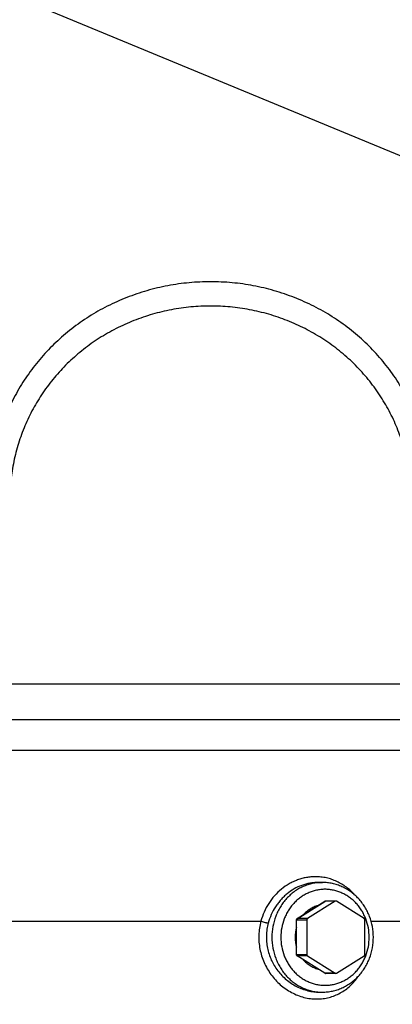
# Model space of a CAD drawing. Units: inches. Extents: x 0.5 to 21.5, y 0.5 to 16.5.
# Drawn here: x 14.3 to 15, y 10.5 to 12.2 of the extents above; entities that cross this region are included whole.
import ezdxf

# ---------------------------------------------------------------- set-up
doc = ezdxf.new("R2010")
doc.units = ezdxf.units.IN
doc.header["$LTSCALE"] = 1.21
doc.header["$MEASUREMENT"] = 0
doc.layers.get('0').update_dxf_attribs({"linetype": 'CONTINUOUS'})
doc.layers.add('03___PRT_ALL_CURVES', color=7, linetype='CONTINUOUS')
doc.styles.get("Standard").update_dxf_attribs({"font": 'trium.ttf'})
doc.dimstyles.new('DIMSTYLE_1', dxfattribs={"dimtxt": 0.125, "dimasz": 0.1875, "dimexe": 0.0625, "dimexo": 0.0625, "dimgap": 0.0625, "dimtad": 0, "dimtih": 1, "dimtoh": 1, "dimdec": 1, "dimlfac": 5, "dimzin": 0, "dimdsep": 46, "dimtxsty": 'Standard', "dimblk": '_FILLED', "dimblk1": '_FILLED', "dimblk2": '_FILLED', "dimcen": 0.09, "dimadec": 0, "dimazin": 0, "dimtp": 0.005, "dimtm": 0.005, "dimtfac": 1, "dimtdec": 1, "dimtofl": 0, "dimtmove": 0, "dimatfit": 3, "dimldrblk": '_FILLED', "dimfxl": 1, "dimtolj": 1, "dimtzin": 0, "dimarcsym": 0})

# ---------------------------------------------------------------- blocks, each defined once
blk = doc.blocks.new('_FILLED')
at = {"color": 0, "linetype": 'ByBlock'}
blk.add_solid([(0, 0), (-1, 0.1667), (-1, -0.1667)], dxfattribs=at)
blk = doc.blocks.new('*D6')
at = {"color": 2, "linetype": 'Continuous', "transparency": 16777216}
for p, q in [((12.9588, 12.0793), (12.9588, 7.6316)), ((16.3088, 12.0793), (16.3088, 7.6316)), ((12.9588, 7.6941), (13.9938, 7.6941)), ((16.3088, 7.6941), (15.2739, 7.6941))]:
    blk.add_line(p, q, dxfattribs=at)
at = {"color": 2, "linetype": 'Continuous', "transparency": 16777216, "xscale": 0.1875, "yscale": 0.1875, "zscale": 0.1875, "rotation": 180}
blk.add_blockref('_FILLED', (12.9588, 7.6941), dxfattribs=at)
at = {"color": 2, "linetype": 'Continuous', "transparency": 16777216, "xscale": 0.1875, "yscale": 0.1875, "zscale": 0.1875}
blk.add_blockref('_FILLED', (16.3088, 7.6941), dxfattribs=at)
at = {"color": 2, "linetype": 'Continuous', "transparency": 16777216, "insert": (14.6338, 7.7566), "char_height": 0.125, "width": 1.155093, "attachment_point": 2, "line_spacing_factor": 0.9}
blk.add_mtext('16.8" (425mm)', dxfattribs=at)
blk = doc.blocks.new('*D7')
at = {"color": 2, "linetype": 'Continuous', "transparency": 16777216}
for p, q in [((15.1043, 15.7991), (11.195, 15.7991)), ((11.2575, 15.7991), (11.2575, 12.4087)), ((11.2575, 8.7684), (11.2575, 12.1587)), ((13.4765, 8.7684), (11.195, 8.7684))]:
    blk.add_line(p, q, dxfattribs=at)
at = {"color": 2, "linetype": 'Continuous', "transparency": 16777216, "xscale": 0.1875, "yscale": 0.1875, "zscale": 0.1875}
for p, rotation in [((11.2575, 15.7991), 90), ((11.2575, 8.7684), 270)]:
    blk.add_blockref('_FILLED', p, dxfattribs=dict(at, rotation=rotation))
at = {"color": 2, "linetype": 'Continuous', "transparency": 16777216, "insert": (11.2575, 12.3462), "char_height": 0.125, "width": 1.155093, "attachment_point": 2, "line_spacing_factor": 0.9}
blk.add_mtext('35.2" (893mm)', dxfattribs=at)

msp = doc.modelspace()

# ---------------------------------------------------------------- linework, layer by layer
at = {"color": 7, "linetype": 'Continuous'}
for p, q in [((14.2596, 11.0358), (15.0081, 11.0358)), ((14.2586, 10.9711), (15.0091, 10.9711)), ((15.0196, 10.9145), (14.2481, 10.9145)), ((14.8298, 10.6738), (14.8376, 10.6738)), ((14.7917, 10.6077), (14.8421, 10.6393)), ((14.7919, 10.6078), (14.8423, 10.6394)), ((14.8609, 10.6394), (14.8106, 10.6078)), ((14.8421, 10.6393), (14.8423, 10.6394)), ((14.8423, 10.6394), (14.8436, 10.6397)), ((14.8609, 10.6394), (14.8423, 10.6394)), ((14.8622, 10.6397), (14.8436, 10.6397)), ((14.8622, 10.6397), (14.8609, 10.6394)), ((14.8635, 10.6394), (14.8622, 10.6397)), ((14.9139, 10.6078), (14.8635, 10.6394)), ((14.1246, 10.603), (14.7256, 10.603)), ((14.7904, 10.6054), (14.8093, 10.6054)), ((14.7904, 10.5422), (14.7904, 10.6054)), ((14.7906, 10.5422), (14.7906, 10.6054)), ((14.7917, 10.6077), (14.7919, 10.6078)), ((14.8106, 10.6078), (14.7919, 10.6078)), ((14.8093, 10.6054), (14.8093, 10.5422)), ((14.9151, 10.5422), (14.9151, 10.6054)), ((14.9266, 10.603), (15.143, 10.603)), ((14.7904, 10.5422), (14.8093, 10.5422)), ((14.8421, 10.5082), (14.7917, 10.5398)), ((14.7917, 10.5398), (14.7919, 10.5398)), ((14.8106, 10.5398), (14.7919, 10.5398)), ((14.8423, 10.5082), (14.7919, 10.5398)), ((14.8106, 10.5398), (14.8609, 10.5082)), ((14.8635, 10.5082), (14.9139, 10.5398)), ((14.8421, 10.5082), (14.8423, 10.5082)), ((14.8609, 10.5082), (14.8423, 10.5082)), ((14.8436, 10.5078), (14.8425, 10.5081)), ((14.8622, 10.5078), (14.8436, 10.5078)), ((14.8609, 10.5082), (14.8622, 10.5078)), ((14.8622, 10.5078), (14.8635, 10.5082)), ((14.8325, 10.4738), (14.8376, 10.4738))]:
    msp.add_line(p, q, dxfattribs=at)
for centre, radius, start, end in [((14.8436, 10.6369), 0.0028, 89.9977, 122.0933), ((14.7932, 10.6054), 0.0028, 122.0927, 180.0013), ((14.8519, 10.5738), 0.0641, 163.5696, 180.0225), ((14.8519, 10.5737), 0.0641, 179.9775, 196.4304), ((14.7932, 10.5422), 0.0028, 179.9987, 237.9073), ((14.8436, 10.5106), 0.0028, 237.9067, 240.7757), ((14.8436, 10.5106), 0.00281, 240.7809, 251.7519), ((14.8436, 10.5103), 0.0025, 237.9032, 243.1458), ((14.8436, 10.5106), 0.0028, 251.7715, 270.0011)]:
    msp.add_arc(centre, radius, start, end, dxfattribs=at)
for points, knots in [([(14.6338, 11.7691), (14.6208, 11.7691), (14.6012, 11.7682), (14.5752, 11.7652), (14.5495, 11.7609), (14.5178, 11.7534), (14.487, 11.7429), (14.4631, 11.7329), (14.4398, 11.7218), (14.4118, 11.7059), (14.3804, 11.6838), (14.3514, 11.6589), (14.3251, 11.6315), (14.3018, 11.6018), (14.2816, 11.5701), (14.2648, 11.5367), (14.2514, 11.502), (14.2432, 11.4722), (14.2384, 11.4481), (14.2357, 11.4298), (14.2339, 11.4115), (14.2333, 11.3992), (14.2332, 11.3931)], [0, 0, 0, 0, 0.06441, 0.096601, 0.128765, 0.192961, 0.256952, 0.28886, 0.320697, 0.384115, 0.447187, 0.509892, 0.572221, 0.634178, 0.695782, 0.757066, 0.818072, 0.878851, 0.909183, 0.93948, 0.96975, 1, 1, 1, 1]), ([(15.0345, 11.3931), (15.0343, 11.3992), (15.0337, 11.4115), (15.0319, 11.4298), (15.0293, 11.4481), (15.0245, 11.4722), (15.0163, 11.502), (15.0029, 11.5367), (14.986, 11.5701), (14.9659, 11.6018), (14.9425, 11.6315), (14.9163, 11.6589), (14.8873, 11.6838), (14.8558, 11.7059), (14.8279, 11.7218), (14.8046, 11.7329), (14.7807, 11.7429), (14.7499, 11.7534), (14.7182, 11.7609), (14.6925, 11.7652), (14.6665, 11.7682), (14.6469, 11.7691), (14.6338, 11.7691)], [0, 0, 0, 0, 0.03025, 0.06052, 0.090817, 0.121149, 0.181928, 0.242934, 0.304218, 0.365822, 0.427779, 0.490108, 0.552813, 0.615885, 0.679303, 0.71114, 0.743048, 0.807039, 0.871235, 0.903399, 0.93559, 1, 1, 1, 1]), ([(14.6338, 11.7249), (14.6219, 11.7249), (14.6039, 11.724), (14.5802, 11.7212), (14.5566, 11.7173), (14.5276, 11.7104), (14.4994, 11.7007), (14.4776, 11.6915), (14.4563, 11.6812), (14.4307, 11.6666), (14.402, 11.6462), (14.3755, 11.6233), (14.3515, 11.598), (14.3303, 11.5706), (14.3119, 11.5414), (14.2966, 11.5106), (14.2844, 11.4786), (14.2755, 11.4457), (14.2698, 11.412), (14.2682, 11.3893), (14.2679, 11.378)], [0, 0, 0, 0, 0.064219, 0.096316, 0.128387, 0.192402, 0.256221, 0.28805, 0.31981, 0.383091, 0.446049, 0.508669, 0.570948, 0.632898, 0.694545, 0.75593, 0.817104, 0.878128, 0.939071, 1, 1, 1, 1]), ([(14.9997, 11.378), (14.9994, 11.3893), (14.9978, 11.412), (14.9922, 11.4457), (14.9832, 11.4786), (14.9711, 11.5106), (14.9558, 11.5414), (14.9374, 11.5706), (14.9161, 11.598), (14.8922, 11.6233), (14.8657, 11.6462), (14.8369, 11.6666), (14.8114, 11.6812), (14.7901, 11.6915), (14.7682, 11.7007), (14.74, 11.7104), (14.711, 11.7173), (14.6875, 11.7212), (14.6637, 11.724), (14.6458, 11.7249), (14.6338, 11.7249)], [0, 0, 0, 0, 0.060929, 0.121872, 0.182896, 0.24407, 0.305455, 0.367102, 0.429052, 0.491331, 0.553951, 0.616909, 0.68019, 0.71195, 0.743779, 0.807598, 0.871613, 0.903684, 0.935781, 1, 1, 1, 1]), ([(14.825, 10.6842), (14.8223, 10.6842), (14.8167, 10.684), (14.8085, 10.6829), (14.8004, 10.6811), (14.7924, 10.6785), (14.7846, 10.6753), (14.7745, 10.6701), (14.7627, 10.6619), (14.7501, 10.6498), (14.7395, 10.6357), (14.7311, 10.62), (14.7272, 10.6088), (14.7256, 10.603)], [0, 0, 0, 0, 0.060006, 0.120202, 0.18065, 0.241406, 0.302517, 0.364019, 0.488177, 0.614051, 0.741523, 0.870309, 1, 1, 1, 1]), ([(14.8965, 10.6512), (14.8942, 10.6538), (14.8895, 10.6587), (14.8816, 10.6653), (14.8731, 10.671), (14.8641, 10.6758), (14.8547, 10.6795), (14.845, 10.6822), (14.8351, 10.6839), (14.8284, 10.6842), (14.825, 10.6842)], [0, 0, 0, 0, 0.127445, 0.253896, 0.379458, 0.504277, 0.628531, 0.752422, 0.876169, 1, 1, 1, 1]), ([(14.8298, 10.6738), (14.8273, 10.6738), (14.8223, 10.6735), (14.8148, 10.6725), (14.8074, 10.6709), (14.7976, 10.6678), (14.7859, 10.6623), (14.7751, 10.6549), (14.7673, 10.6479), (14.7618, 10.6422), (14.7567, 10.636), (14.7505, 10.6272), (14.7441, 10.6153), (14.7405, 10.605), (14.739, 10.5998)], [0, 0, 0, 0, 0.059957, 0.120118, 0.180545, 0.241291, 0.363803, 0.487993, 0.550789, 0.614005, 0.677617, 0.741593, 0.870367, 1, 1, 1, 1]), ([(14.8376, 10.6738), (14.8346, 10.6738), (14.8285, 10.6734), (14.8196, 10.672), (14.8108, 10.6696), (14.8023, 10.6663), (14.7941, 10.6621), (14.7863, 10.657), (14.7791, 10.6512), (14.7724, 10.6446), (14.7663, 10.6373), (14.7609, 10.6294), (14.7563, 10.621), (14.7511, 10.6091), (14.7467, 10.5933), (14.745, 10.5738), (14.7467, 10.5542), (14.7511, 10.5384), (14.7563, 10.5266), (14.7609, 10.5182), (14.7663, 10.5103), (14.7724, 10.503), (14.7791, 10.4964), (14.7863, 10.4905), (14.7941, 10.4855), (14.8023, 10.4812), (14.8108, 10.4779), (14.8196, 10.4755), (14.8285, 10.4741), (14.8346, 10.4738), (14.8376, 10.4738)], [0, 0, 0, 0, 0.029958, 0.059968, 0.090079, 0.120335, 0.150776, 0.181432, 0.212327, 0.243472, 0.27487, 0.306514, 0.33839, 0.370471, 0.435049, 0.5, 0.564951, 0.629529, 0.66161, 0.693486, 0.72513, 0.756528, 0.787673, 0.818568, 0.849224, 0.879665, 0.909921, 0.940032, 0.970042, 1, 1, 1, 1]), ([(14.8376, 10.4738), (14.8407, 10.4738), (14.8468, 10.4741), (14.8559, 10.4756), (14.8648, 10.478), (14.8734, 10.4813), (14.8817, 10.4855), (14.8896, 10.4906), (14.8969, 10.4965), (14.9037, 10.5031), (14.9098, 10.5104), (14.9152, 10.5183), (14.9199, 10.5267), (14.9251, 10.5386), (14.9295, 10.5543), (14.9312, 10.5738), (14.9295, 10.5933), (14.9251, 10.609), (14.9199, 10.6208), (14.9152, 10.6292), (14.9098, 10.6371), (14.9037, 10.6444), (14.8969, 10.651), (14.8896, 10.6569), (14.8817, 10.662), (14.8734, 10.6662), (14.8648, 10.6696), (14.8559, 10.672), (14.8468, 10.6734), (14.8407, 10.6738), (14.8376, 10.6738)], [0, 0, 0, 0, 0.030296, 0.060628, 0.091033, 0.121542, 0.152186, 0.182987, 0.213963, 0.245125, 0.276478, 0.308016, 0.339731, 0.371604, 0.435657, 0.5, 0.564343, 0.628396, 0.660269, 0.691984, 0.723523, 0.754875, 0.786037, 0.817013, 0.847814, 0.878458, 0.908967, 0.939372, 0.969704, 1, 1, 1, 1]), ([(14.8425, 10.6613), (14.8398, 10.6613), (14.8346, 10.661), (14.8267, 10.6597), (14.819, 10.6576), (14.8116, 10.6547), (14.8044, 10.651), (14.7976, 10.6466), (14.7913, 10.6415), (14.7854, 10.6357), (14.7801, 10.6293), (14.7754, 10.6224), (14.7713, 10.6151), (14.7668, 10.6047), (14.763, 10.5909), (14.7614, 10.5738), (14.763, 10.5566), (14.7668, 10.5429), (14.7713, 10.5325), (14.7754, 10.5251), (14.7801, 10.5182), (14.7854, 10.5118), (14.7913, 10.506), (14.7976, 10.5009), (14.8044, 10.4965), (14.8116, 10.4928), (14.819, 10.4899), (14.8267, 10.4878), (14.8346, 10.4866), (14.8398, 10.4863), (14.8425, 10.4863)], [0, 0, 0, 0, 0.029958, 0.059968, 0.090078, 0.120335, 0.150776, 0.181432, 0.212327, 0.243472, 0.27487, 0.306514, 0.33839, 0.370471, 0.435049, 0.5, 0.564951, 0.629529, 0.66161, 0.693486, 0.72513, 0.756528, 0.787673, 0.818568, 0.849224, 0.879665, 0.909922, 0.940032, 0.970042, 1, 1, 1, 1]), ([(14.8425, 10.4863), (14.8451, 10.4863), (14.8504, 10.4866), (14.8582, 10.4878), (14.8659, 10.4899), (14.8734, 10.4928), (14.8805, 10.4965), (14.8873, 10.5009), (14.8937, 10.506), (14.8995, 10.5118), (14.9049, 10.5182), (14.9096, 10.5251), (14.9136, 10.5325), (14.9182, 10.5429), (14.922, 10.5566), (14.9235, 10.5738), (14.922, 10.5909), (14.9182, 10.6047), (14.9136, 10.6151), (14.9096, 10.6224), (14.9049, 10.6293), (14.8995, 10.6357), (14.8937, 10.6415), (14.8873, 10.6466), (14.8805, 10.651), (14.8734, 10.6547), (14.8659, 10.6576), (14.8582, 10.6597), (14.8504, 10.661), (14.8451, 10.6613), (14.8425, 10.6613)], [0, 0, 0, 0, 0.029958, 0.059968, 0.090078, 0.120335, 0.150776, 0.181432, 0.212327, 0.243472, 0.27487, 0.306514, 0.33839, 0.370471, 0.435049, 0.5, 0.564951, 0.629529, 0.66161, 0.693486, 0.72513, 0.756528, 0.787673, 0.818568, 0.849224, 0.879665, 0.909922, 0.940032, 0.970042, 1, 1, 1, 1]), ([(14.8297, 10.6315), (14.8271, 10.6308), (14.8221, 10.6291), (14.815, 10.6254), (14.8085, 10.6206), (14.8047, 10.6168), (14.8029, 10.6147)], [0, 0, 0, 0, 0.246323, 0.494787, 0.745915, 1, 1, 1, 1]), ([(14.7256, 10.603), (14.7245, 10.5989), (14.7228, 10.5905), (14.7216, 10.5778), (14.7219, 10.565), (14.7236, 10.5523), (14.7267, 10.5399), (14.7312, 10.5279), (14.7369, 10.5165), (14.7438, 10.5058), (14.7518, 10.496), (14.7608, 10.4872), (14.7707, 10.4795), (14.7813, 10.473), (14.7924, 10.4678), (14.804, 10.4641), (14.8157, 10.4618), (14.8237, 10.4613), (14.8276, 10.4613)], [0, 0, 0, 0, 0.06376, 0.127555, 0.191359, 0.255144, 0.318883, 0.38254, 0.446072, 0.509422, 0.572523, 0.635291, 0.697633, 0.759451, 0.820652, 0.881161, 0.940939, 1, 1, 1, 1]), ([(14.7256, 10.603), (14.727, 10.6026), (14.7296, 10.6019), (14.7329, 10.6011), (14.7352, 10.6005), (14.7367, 10.6002), (14.738, 10.5999), (14.7387, 10.5998), (14.739, 10.5998)], [0, 0, 0, 0, 0.30677, 0.59689, 0.725128, 0.837105, 0.929602, 1, 1, 1, 1]), ([(14.739, 10.5998), (14.738, 10.5961), (14.7364, 10.5886), (14.7354, 10.5771), (14.7357, 10.5656), (14.7373, 10.5542), (14.7402, 10.543), (14.7444, 10.5323), (14.7498, 10.5222), (14.7562, 10.5128), (14.7637, 10.5041), (14.772, 10.4964), (14.781, 10.4896), (14.7906, 10.484), (14.8007, 10.4795), (14.8112, 10.4762), (14.8218, 10.4742), (14.829, 10.4738), (14.8325, 10.4738)], [0, 0, 0, 0, 0.063709, 0.127446, 0.191188, 0.254916, 0.318606, 0.382227, 0.44574, 0.509092, 0.572215, 0.635025, 0.697427, 0.759314, 0.820585, 0.881152, 0.940959, 1, 1, 1, 1]), ([(14.7906, 10.6054), (14.7906, 10.6056), (14.7907, 10.6061), (14.7909, 10.6067), (14.7912, 10.6071), (14.7915, 10.6074), (14.7917, 10.6077), (14.7919, 10.6078)], [0, 0, 0, 0, 0.255325, 0.508109, 0.633123, 0.756936, 1, 1, 1, 1]), ([(14.8106, 10.6078), (14.8104, 10.6077), (14.8101, 10.6074), (14.8098, 10.6071), (14.8096, 10.6067), (14.8093, 10.6061), (14.8093, 10.6056), (14.8093, 10.6054)], [0, 0, 0, 0, 0.243064, 0.366877, 0.491891, 0.744675, 1, 1, 1, 1]), ([(14.9151, 10.6054), (14.9151, 10.6056), (14.9151, 10.6061), (14.9149, 10.6067), (14.9146, 10.6071), (14.9143, 10.6074), (14.914, 10.6077), (14.9139, 10.6078)], [0, 0, 0, 0, 0.255325, 0.508109, 0.633123, 0.756936, 1, 1, 1, 1]), ([(14.7919, 10.5398), (14.7917, 10.5399), (14.7915, 10.5401), (14.7912, 10.5405), (14.7909, 10.5409), (14.7907, 10.5415), (14.7906, 10.5419), (14.7906, 10.5422)], [0, 0, 0, 0, 0.243064, 0.366877, 0.491891, 0.744675, 1, 1, 1, 1]), ([(14.8093, 10.5422), (14.8093, 10.5419), (14.8093, 10.5415), (14.8096, 10.5409), (14.8098, 10.5405), (14.8101, 10.5401), (14.8104, 10.5399), (14.8106, 10.5398)], [0, 0, 0, 0, 0.255325, 0.508109, 0.633123, 0.756936, 1, 1, 1, 1]), ([(14.9139, 10.5398), (14.914, 10.5399), (14.9143, 10.5401), (14.9146, 10.5405), (14.9149, 10.5409), (14.9151, 10.5415), (14.9151, 10.5419), (14.9151, 10.5422)], [0, 0, 0, 0, 0.243064, 0.366877, 0.491891, 0.744675, 1, 1, 1, 1]), ([(14.8029, 10.5328), (14.8047, 10.5308), (14.8085, 10.527), (14.815, 10.5222), (14.8221, 10.5184), (14.8271, 10.5167), (14.8297, 10.516)], [0, 0, 0, 0, 0.254085, 0.505213, 0.753677, 1, 1, 1, 1]), ([(14.8276, 10.4613), (14.8314, 10.4613), (14.8389, 10.4617), (14.8498, 10.4638), (14.8604, 10.4673), (14.8705, 10.4721), (14.8799, 10.4781), (14.8885, 10.4853), (14.8963, 10.4935), (14.9009, 10.4996), (14.9031, 10.5027)], [0, 0, 0, 0, 0.125409, 0.249786, 0.373535, 0.497141, 0.621122, 0.745985, 0.872166, 1, 1, 1, 1])]:
    msp.add_open_spline(points, degree=3, knots=knots, dxfattribs=at)
at = {"layer": '03___PRT_ALL_CURVES', "color": 4, "linetype": 'Continuous'}
msp.add_line((16.9435, 11.1851), (12.3241, 13.0985), dxfattribs=at)

# ---------------------------------------------------------------- dimensions: what is measured, and where the dimension line sits
at = {"color": 2, "linetype": 'Continuous'}
dim = msp.add_linear_dim(base=(11.2575, 15.7991), p1=(13.539, 8.7684), p2=(15.1668, 15.7991), angle=90, text='<>" (893mm)', dimstyle='DIMSTYLE_1', dxfattribs=at)
dim.commit()
dim.dimension.update_dxf_attribs({"geometry": '*D7', "text_midpoint": (11.2575, 12.2837), "dimtype": 160})
dim = msp.add_linear_dim(base=(16.3088281197, 7.6940885563), p1=(12.9588281197, 12.1417710512), p2=(16.3088281197, 12.1417710512), text='<>" (425mm)', dimstyle='DIMSTYLE_1', dxfattribs=at)
dim.commit()
dim.dimension.update_dxf_attribs({"geometry": '*D6', "text_midpoint": (14.6338281197, 7.6940885563), "dimtype": 160})

doc.saveas('drawing.dxf')
